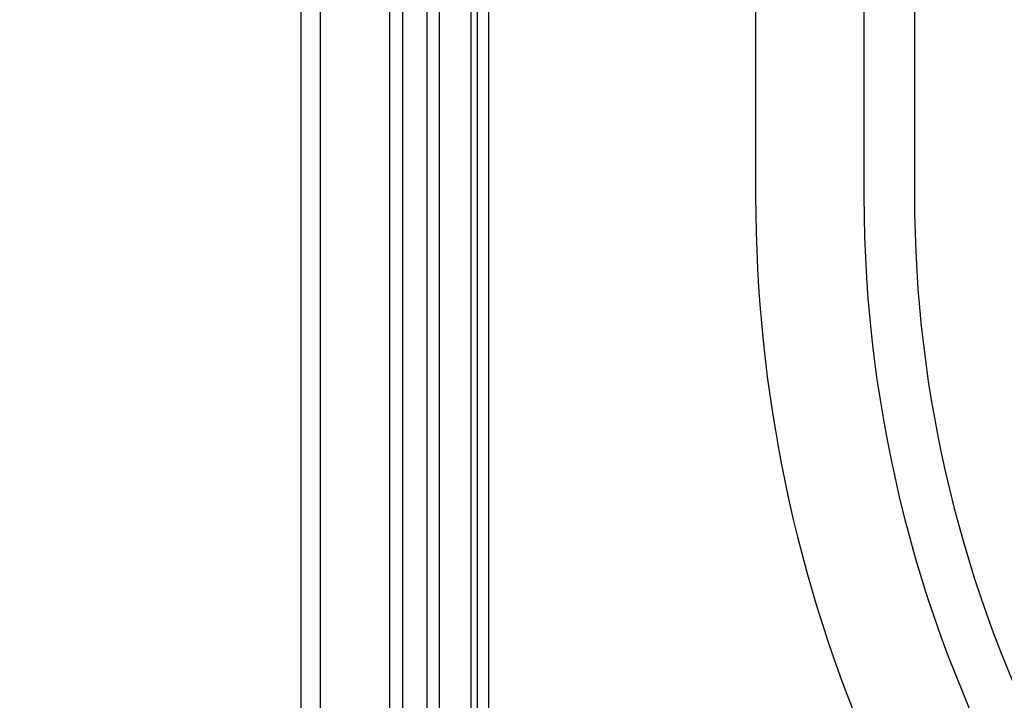
# Model space of a CAD drawing. Units: millimetres. Extents: x 21861 to 23961, y 375 to 1860.
# Drawn here: x 23638 to 23676, y 801 to 827 of the extents above; entities that cross this region are included whole.
import ezdxf
from ezdxf.xclip import XClip

# ---------------------------------------------------------------- set-up
doc = ezdxf.new("R2010")
doc.units = ezdxf.units.MM
doc.header["$XCLIPFRAME"] = 2
doc.layers.add('H-05.木作(粗線)', color=3, linetype='Continuous')
doc.layers.add('H-06.木作(細線)', color=8, linetype='Continuous')

# ---------------------------------------------------------------- blocks, each defined once
blk = doc.blocks.new('立揚展版用1120-157-11')
at = {"layer": 'H-05.木作(粗線)', "color": 8}
for points in [[(27120.05, -6182.07, 0.033409), (27132.04, -6183.93, -0.404831), (27244.15, -6299.71), (27244.15, -7672.55, -1), (26565.38, -7672.55), (26565.38, -6299.71, -0.404831), (26677.5, -6183.93, 0.033409), (26689.49, -6182.07, 0.033409)], [(27120.92, -6185.6, 0.029351), (27131.85, -6187.2, -0.405062), (27240.88, -6299.71), (27240.88, -7672.55, -1), (26568.65, -7672.55), (26568.65, -6299.71, -0.405062), (26677.69, -6187.2, 0.021712), (26685.8, -6186.14, 0.021712)], [(27125.25, -6189.54, 0.016604), (27131.66, -6190.3, -0.405286), (27237.78, -6299.71), (27237.78, -7672.55, -1), (26571.76, -7672.55), (26571.76, -6299.71, -0.405286), (26677.87, -6190.3, 0.016604), (26684.29, -6189.54, 0.016604)], [(27062.44, -7759.38, 0.126526), (27084.77, -7672.55), (27084.77, -6344.6, -0.107448), (27058.32, -6331.47, -0.242636), (26751.22, -6331.47, -0.107448), (26724.77, -6344.6), (26724.77, -7672.55, 0.126526), (26747.1, -7759.38)], [(27058.5, -7751.88, 0.119669), (27077.77, -7672.55), (27077.77, -6349.85, -0.074219), (27057.6, -6339.68, -0.23583), (26751.94, -6339.68, -0.074219), (26731.77, -6349.85), (26731.77, -7672.55, 0.119669), (26751.03, -7751.88)]]:
    blk.add_lwpolyline(points, format="xyb", dxfattribs=at)
at = {"layer": 'H-05.木作(粗線)', "color": 6}
for points in [[(27131.49, -6193.3, -0.405509), (27234.77, -6299.71), (27234.77, -7672.55, -1), (26574.77, -7672.55), (26574.77, -6299.71, -0.405509), (26678.05, -6193.3, 0.014128), (26683.68, -6192.66, 0.014128)], [(27083.43, -7750.69, 0.103449), (27099.77, -7672.55), (27099.77, -6331.67, -0.20654), (27060.76, -6313.13, -0.260206), (26748.77, -6313.13, -0.20654), (26709.77, -6331.67), (26709.77, -7672.55, 0.103449), (26726.11, -7750.69)]]:
    blk.add_lwpolyline(points, format="xyb", dxfattribs=at)
at = {"layer": 'H-05.木作(粗線)', "color": 8}
for points in [[(26672.77, -6392.47), (26672.77, -7806.2)], [(26646.77, -6394.86), (26646.77, -7796.45)], [(26670.31, -6394.28), (26670.31, -7804.36)], [(26671.19, -6393.7), (26671.19, -7804.97)], [(26649.43, -6396.16), (26649.43, -7797.99)], [(26660.85, -6397.69), (26660.85, -7800.4)], [(26664.24, -6397.01), (26664.24, -7801.29)], [(26665.93, -6396.46), (26665.93, -7801.95)], [(26659.06, -6397.84), (26659.06, -7800.15)]]:
    blk.add_lwpolyline(points, dxfattribs=at)

msp = doc.modelspace()

# ---------------------------------------------------------------- block references
at = {"layer": 'H-06.木作(細線)', "color": 7}
ref = msp.add_blockref('立揚展版用1120-157-11', (16336.969, 2925.51), dxfattribs=dict(at, xscale=0.2744000000000006, yscale=0.2744000000000006, zscale=0.2744000000000006))
XClip(ref).set_block_clipping_path([(26519.7686519871, -8092.5468120271), (27289.7686519871, -5792.5468120271)])

doc.saveas('drawing.dxf')
